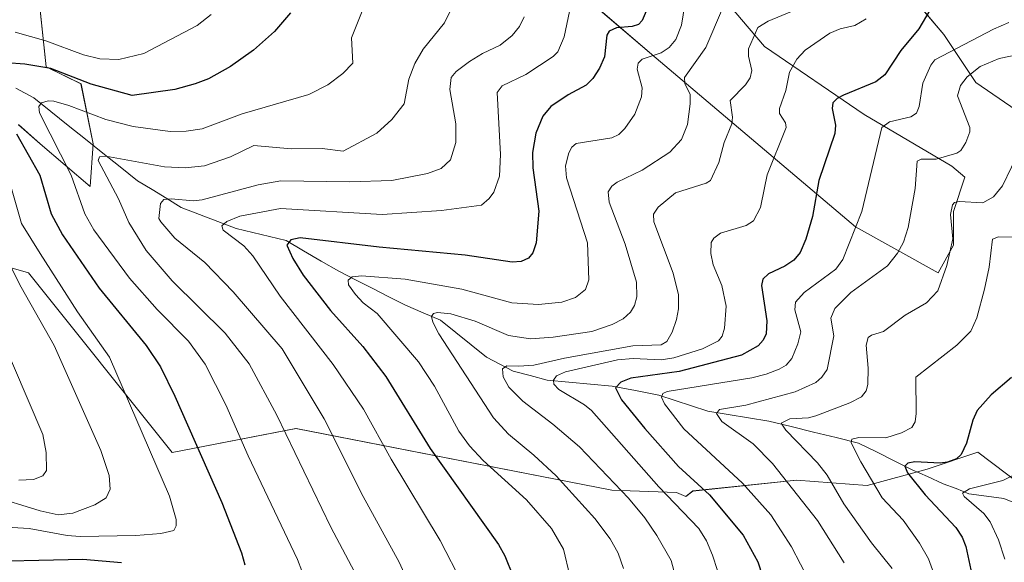
# Model space of a CAD drawing. Units: metres. Extents: x 668234 to 671682, y 4755942 to 4758340.
# Drawn here: x 670080 to 670286, y 4756995 to 4757108 of the extents above; entities that cross this region are included whole.
import ezdxf

# ---------------------------------------------------------------- set-up
doc = ezdxf.new("R2010")
doc.units = ezdxf.units.M
doc.header["$MEASUREMENT"] = 0
for name, color, linetype, lineweight in [('Arbolado forestal CxS', 92, 'Continuous', 0), ('Corriente natural lineal', 142, 'Continuous', 13), ('Curva de nivel maestra', 36, 'Continuous', 30), ('Curva de nivel normal', 36, 'Continuous', 0), ('Matorral CxS', 135, 'Continuous', 0)]:
    doc.layers.add(name, color=color, linetype=linetype, lineweight=lineweight)

# ---------------------------------------------------------------- blocks, each defined once
blk = doc.blocks.new('*U152')
at = {"layer": 'Arbolado forestal CxS', "color": 92, "linetype": 'Continuous', "lineweight": 0}
for points in [[(670289.6701, 4757010.7597, 1215.222), (670280.5365, 4757017.6191, 1221.7555), (670269.9555, 4757014.0921, 1223.2098), (670257.4199, 4757010.6735, 1230.9539), (670242.6055, 4757011.8131, 1238.8964), (670220.9533, 4757009.5341, 1252.1614), (670219.4833, 4757008.4033, 1253.5932), (670217.5299, 4757009.2353, 1254.2196), (670203.9519, 4757009.7383, 1261.426), (670137.9009, 4757022.5737, 1288.3664), (670112.0181, 4757017.5639, 1302.5014), (670081.9619, 4757055.1361, 1308.0523), (670056.1083, 4757062.5691, 1320.2286)], [(670079.8473, 4757086.1449, 1298.7551), (670084.3731, 4757082.1197, 1296.8408), (670094.8289, 4757073.1917, 1292.4069), (670095.4361, 4757082.1197, 1290.128), (670092.9223, 4757094.6977, 1297.1891), (670085.6463, 4757098.2359, 1297.8461), (670083.9775, 4757114.0965, 1309.7993)], [(670190.8267, 4757119.2555, 1282.0778), (670213.2621, 4757100.0249, 1267.4575), (670254.9277, 4757064.7683, 1243.2783), (670272.2351, 4757055.1531, 1233.8683), (670275.4403, 4757060.9221, 1233.0899), (670275.4403, 4757067.9733, 1233.3172), (670277.8409, 4757075.1751, 1235.6659), (670275.1119, 4757077.4495, 1237.0197), (670256.7493, 4757088.3005, 1245.593), (670235.8835, 4757102.4897, 1256.3643), (670226.7019, 4757113.3407, 1263.7792)], [(670264.2615, 4757115.8443, 1252.4016), (670273.4433, 4757104.9933, 1243.9064), (670280.1201, 4757094.9773, 1237.3519), (670293.4749, 4757085.7963, 1232.1954)]]:
    blk.add_polyline3d(points, dxfattribs=at)
blk = doc.blocks.new('*U153')
at = {"layer": 'Arbolado forestal CxS', "color": 92, "linetype": 'Continuous', "lineweight": 0}
blk.add_polyline3d([(670056.1083, 4757062.5691, 1320.2286), (670081.9619, 4757055.1361, 1308.0523), (670112.0181, 4757017.5639, 1302.5014), (670137.9009, 4757022.5737, 1288.3664), (670203.9519, 4757009.7383, 1261.426), (670217.5299, 4757009.2353, 1254.2196), (670219.4833, 4757008.4033, 1253.5932), (670220.9533, 4757009.5341, 1252.1614), (670242.6055, 4757011.8131, 1238.8964), (670257.4199, 4757010.6735, 1230.9539), (670269.9555, 4757014.0921, 1223.2098), (670280.5365, 4757017.6191, 1221.7555), (670289.6701, 4757010.7597, 1215.222)], dxfattribs=at)
blk = doc.blocks.new('*U208')
at = {"layer": 'Curva de nivel normal', "color": 36, "linetype": 'Continuous', "lineweight": 0}
blk.add_polyline3d([(670075.63, 4757061.41, 1310), (670080.37, 4757052.13, 1310), (670087.3, 4757039.96, 1310), (670097.05, 4757017.99, 1310), (670098.84, 4757012.75, 1310), (670099.02, 4757009.88, 1310), (670098.16, 4757008.08, 1310), (670095.83, 4757006.65, 1310), (670091.2, 4757004.87, 1310), (670088.13, 4757004.53, 1310), (670084.41, 4757005.37, 1310), (670073.95, 4757008.59, 1310)], dxfattribs=at)
blk = doc.blocks.new('*U211')
at = {"layer": 'Curva de nivel normal', "color": 36, "linetype": 'Continuous', "lineweight": 0}
blk.add_polyline3d([(670171.83, 4757113.37, 1290), (670168.94, 4757107.45, 1290), (670164.5, 4757101.95, 1290), (670162.77, 4757098.96, 1290), (670161.48, 4757095.64, 1290), (670160.54, 4757090.53, 1290), (670157.96, 4757087.23, 1290), (670154.8, 4757084.34, 1290), (670147.76, 4757080.63, 1290), (670143.36, 4757081.18, 1290), (670136.91, 4757081.09, 1290), (670129.05, 4757081.78, 1290), (670124.22, 4757079.45, 1290), (670118.73, 4757077.55, 1290), (670114.71, 4757077.1, 1290), (670110.42, 4757077.31, 1290), (670098.11, 4757079.55, 1290), (670096.77, 4757079.39, 1290), (670096.54, 4757078.66, 1290), (670100.75, 4757070.61, 1290), (670102.91, 4757065.65, 1290), (670106.57, 4757059.84, 1290), (670112.02, 4757053.46, 1290), (670123.07, 4757042.55, 1290), (670128.09, 4757036.13, 1290), (670133.86, 4757025.4, 1290), (670145.22, 4757001.94, 1290), (670151.32, 4756990.4, 1290)], dxfattribs=at)
blk = doc.blocks.new('*U213')
at = {"layer": 'Curva de nivel normal', "color": 36, "linetype": 'Continuous', "lineweight": 0}
for points in [[(670120.13, 4757109.16, 1305), (670117.2, 4757106.86, 1305), (670106.04, 4757101.02, 1305), (670100.84, 4757099.78, 1305), (670096.83, 4757099.88, 1305), (670093.42, 4757100.76, 1305), (670085.55, 4757103.71, 1305), (670079.15, 4757105.51, 1305)], [(670078.12, 4757073.78, 1305), (670080.46, 4757065.49, 1305), (670084.37, 4757059.23, 1305), (670092.16, 4757046.99, 1305), (670098.88, 4757037.55, 1305), (670111.43, 4757008.44, 1305), (670112.85, 4757003.55, 1305), (670112.82, 4757002.25, 1305), (670112.34, 4757001.28, 1305), (670109.64, 4757000.63, 1305), (670104.4, 4757000.24, 1305), (670092.77, 4757000.03, 1305), (670090.01, 4757000.2, 1305), (670082.1, 4757001.68, 1305), (670074.87, 4757002.12, 1305)]]:
    blk.add_polyline3d(points, dxfattribs=at)
blk = doc.blocks.new('*U232')
at = {"layer": 'Curva de nivel normal', "color": 36, "linetype": 'Continuous', "lineweight": 0}
blk.add_polyline3d([(670152.43, 4757111.63, 1295), (670149.48, 4757104.31, 1295), (670149.76, 4757099.02, 1295), (670147.71, 4757096.81, 1295), (670144.57, 4757094.46, 1295), (670140.6, 4757092.45, 1295), (670126.66, 4757088.4, 1295), (670118.3, 4757085.26, 1295), (670114.91, 4757084.79, 1295), (670111.57, 4757084.74, 1295), (670103.84, 4757085.74, 1295), (670098.09, 4757087.19, 1295), (670090.37, 4757090.17, 1295), (670087.27, 4757091.04, 1295), (670086.06, 4757091.14, 1295), (670084.66, 4757090.73, 1295), (670084.1, 4757089.94, 1295), (670084.23, 4757088.62, 1295), (670090.83, 4757075.56, 1295), (670093.74, 4757067.5, 1295), (670095.61, 4757064.14, 1295), (670103.08, 4757054.03, 1295), (670108.89, 4757047.47, 1295), (670115.4, 4757040.89, 1295), (670118.91, 4757036.03, 1295), (670123.2, 4757027.52, 1295), (670127.9, 4757016.87, 1295), (670138.24, 4756995.22, 1295), (670140.05, 4756990.48, 1295)], dxfattribs=at)
blk = doc.blocks.new('*U257')
at = {"layer": 'Curva de nivel normal', "color": 36, "linetype": 'Continuous', "lineweight": 0}
blk.add_polyline3d([(670079.94, 4757011.78, 1315), (670083, 4757011.96, 1315), (670084.96, 4757012.71, 1315), (670085.67, 4757013.79, 1315), (670085.61, 4757017.56, 1315), (670084.94, 4757021.35, 1315), (670069.53, 4757057.23, 1315)], dxfattribs=at)
blk = doc.blocks.new('*U264')
at = {"layer": 'Curva de nivel maestra', "color": 36, "linetype": 'Continuous', "lineweight": 30}
for points in [[(670136.73, 4757109.54, 1300), (670133.4, 4757105.63, 1300), (670129.03, 4757101.72, 1300), (670124.22, 4757098.3, 1300), (670119.61, 4757095.76, 1300), (670116.84, 4757094.65, 1300), (670112.56, 4757093.48, 1300), (670103.64, 4757092.26, 1300), (670095.05, 4757094.61, 1300), (670086.62, 4757097.92, 1300), (670081.16, 4757098.79, 1300), (670077.36, 4757099.09, 1300)], [(670079.43, 4757084.21, 1300), (670084.28, 4757075.6, 1300), (670086.66, 4757067.5, 1300), (670089.07, 4757063.1, 1300), (670096.69, 4757051.98, 1300), (670106.56, 4757039.95, 1300), (670109.54, 4757035.5, 1300), (670112.58, 4757029.36, 1300), (670122.41, 4757007.12, 1300), (670126.47, 4756996.58, 1300), (670127.19, 4756994.1, 1300)], [(670101.38, 4756994.5, 1300), (670093.29, 4756995.24, 1300), (670068.6, 4756994.67, 1300)]]:
    blk.add_polyline3d(points, dxfattribs=at)

msp = doc.modelspace()

# ---------------------------------------------------------------- linework, layer by layer
at = {"layer": 'Arbolado forestal CxS', "color": 92, "linetype": 'Continuous', "lineweight": 0}
for points in [[(670190.83, 4757119.26, 1282.08), (670213.26, 4757100.02, 1267.46), (670254.93, 4757064.77, 1243.28), (670272.24, 4757055.15, 1233.87), (670275.44, 4757060.92, 1233.09), (670275.44, 4757067.97, 1233.32), (670277.84, 4757075.18, 1235.67), (670275.11, 4757077.45, 1237.02), (670256.75, 4757088.3, 1245.59), (670235.88, 4757102.49, 1256.36), (670226.7, 4757113.34, 1263.78)], [(670264.26, 4757115.84, 1252.4), (670273.44, 4757104.99, 1243.91), (670280.12, 4757094.98, 1237.35), (670293.47, 4757085.8, 1232.2)], [(670079.85, 4757086.14, 1298.76), (670084.37, 4757082.12, 1296.84), (670094.83, 4757073.19, 1292.41), (670095.44, 4757082.12, 1290.13), (670092.92, 4757094.7, 1297.19), (670085.65, 4757098.24, 1297.85), (670083.98, 4757114.1, 1309.8)], [(670289.67, 4757010.76, 1215.22), (670280.54, 4757017.62, 1221.76), (670269.96, 4757014.09, 1223.21), (670257.42, 4757010.67, 1230.95), (670242.61, 4757011.81, 1238.9), (670220.95, 4757009.53, 1252.16), (670219.48, 4757008.4, 1253.59), (670217.53, 4757009.24, 1254.22), (670203.95, 4757009.74, 1261.43), (670137.9, 4757022.57, 1288.37), (670112.02, 4757017.56, 1302.5), (670081.96, 4757055.14, 1308.05), (670056.11, 4757062.57, 1320.23), (670032.47, 4757071.63, 1329.67), (670013.15, 4757069.19, 1338.55), (669999.33, 4757063.06, 1339), (669996.25, 4757059.8, 1337.01)], [(670289.67, 4757010.76, 1215.22), (670280.54, 4757017.62, 1221.76), (670269.96, 4757014.09, 1223.21), (670257.42, 4757010.67, 1230.95), (670242.61, 4757011.81, 1238.9), (670220.95, 4757009.53, 1252.16), (670219.48, 4757008.4, 1253.59), (670217.53, 4757009.24, 1254.22), (670203.95, 4757009.74, 1261.43), (670137.9, 4757022.57, 1288.37), (670112.02, 4757017.56, 1302.5), (670081.96, 4757055.14, 1308.05), (670056.11, 4757062.57, 1320.23), (670032.47, 4757071.63, 1329.67), (670013.15, 4757069.19, 1338.55), (669999.33, 4757063.06, 1339), (669996.25, 4757059.8, 1337.01)]]:
    msp.add_polyline3d(points, dxfattribs=at)
at = {"layer": 'Corriente natural lineal', "color": 142, "linetype": 'Continuous', "lineweight": 13}
msp.add_polyline3d([(670079.26, 4757093.79, 1297.09), (670083.02, 4757091.77, 1295.94), (670086.64, 4757088.88, 1293.8), (670090.25, 4757085.99, 1292.86), (670093.87, 4757083.1, 1291.36), (670097.49, 4757080.21, 1290.24), (670101.1, 4757077.32, 1288.8), (670104.72, 4757074.43, 1287.2), (670107.78, 4757072.55, 1286.05), (670110.85, 4757070.67, 1285.16), (670113.91, 4757068.79, 1283.73), (670117.74, 4757067.33, 1282.8), (670121.56, 4757065.87, 1281.41), (670125.39, 4757064.41, 1279.47), (670128.87, 4757063.57, 1277.6), (670132.34, 4757062.74, 1276.37), (670135.82, 4757061.9, 1275.37), (670139.49, 4757059.76, 1273.93), (670143.16, 4757057.63, 1272.45), (670146.83, 4757055.49, 1271.17), (670150.33, 4757053.71, 1269.69), (670153.83, 4757051.94, 1269.11), (670157.32, 4757050.16, 1268.01), (670160.82, 4757048.38, 1266.24), (670164.47, 4757046.82, 1265.97), (670168.12, 4757045.25, 1265.08), (670171.32, 4757042.67, 1263.22), (670174.53, 4757040.1, 1262.84), (670177.73, 4757037.52, 1261.68), (670180.55, 4757036.06, 1260.78), (670183.36, 4757034.6, 1259.53), (670186.91, 4757033.66, 1257.84), (670190.46, 4757032.72, 1255.62), (670194.98, 4757032.3, 1253.33), (670199.51, 4757031.89, 1251.9), (670204.03, 4757031.47, 1250.58), (670208.94, 4757030.53, 1248.77), (670213.84, 4757029.59, 1246.15), (670217.25, 4757028.47, 1243.48), (670220.65, 4757027.36, 1242.29), (670224.06, 4757026.24, 1241.22), (670228.31, 4757025.55, 1239.94), (670232.55, 4757024.85, 1238.53), (670236.8, 4757024.16, 1236.49), (670241.5, 4757023.01, 1234.12), (670246.19, 4757021.86, 1233.29), (670250.89, 4757020.71, 1231.6), (670255.58, 4757019.56, 1229.59), (670259.32, 4757017.7, 1227.9), (670263.05, 4757015.85, 1226.88), (670266.79, 4757013.99, 1224.58), (670270.03, 4757012.53, 1223.92), (670273.26, 4757011.06, 1222.9), (670275.98, 4757010.02, 1221.21), (670278.69, 4757008.97, 1219.43), (670282.34, 4757008.45, 1217.9), (670285.99, 4757007.93, 1217.19), (670289.75, 4757006.4, 1215.47)], dxfattribs=at)
at = {"layer": 'Curva de nivel maestra', "color": 36, "linetype": 'Continuous', "lineweight": 30}
for points in [[(670211.36, 4757110.36, 1275), (670210.34, 4757107.95, 1275), (670209.56, 4757107.1, 1275), (670208.2, 4757106.67, 1275), (670204.94, 4757106.36, 1275), (670203.43, 4757105.7, 1275), (670202.95, 4757104.87, 1275), (670202.42, 4757100.33, 1275), (670201.39, 4757097.99, 1275), (670199.98, 4757095.79, 1275), (670198.61, 4757094.42, 1275), (670194.82, 4757092.38, 1275), (670191.22, 4757089.92, 1275), (670189.52, 4757087.91, 1275), (670188.08, 4757084.34, 1275), (670187.35, 4757080.35, 1275), (670187.47, 4757077.12, 1275), (670188.73, 4757068.04, 1275), (670188.14, 4757061.46, 1275), (670187.44, 4757059.34, 1275), (670186.52, 4757058.19, 1275), (670185, 4757057.54, 1275), (670183.13, 4757057.38, 1275), (670173.27, 4757058.88, 1275), (670155.31, 4757060.55, 1275), (670138.77, 4757062.48, 1275), (670136.82, 4757062.05, 1275), (670135.98, 4757060.91, 1275), (670137.21, 4757058.15, 1275), (670139.42, 4757054.66, 1275), (670145.11, 4757047.26, 1275), (670151.91, 4757039.72, 1275), (670156.68, 4757033.45, 1275), (670165.94, 4757018.4, 1275), (670180.27, 4756998.31, 1275), (670181.57, 4756995.97, 1275), (670183.3, 4756991.62, 1275)], [(670270.53, 4757110.09, 1250), (670268.18, 4757106.16, 1250), (670264.42, 4757101.64, 1250), (670261.08, 4757096.55, 1250), (670259.23, 4757095.07, 1250), (670252.47, 4757092.3, 1250), (670251.15, 4757091.61, 1250), (670250.21, 4757090.69, 1250), (670250.1, 4757089.52, 1250), (670250.77, 4757086.02, 1250), (670250.64, 4757084.32, 1250), (670247.3, 4757074.45, 1250), (670245.94, 4757066.91, 1250), (670244.58, 4757062.22, 1250), (670243.38, 4757059.43, 1250), (670242.05, 4757057.78, 1250), (670240.14, 4757056.52, 1250), (670236.77, 4757054.97, 1250), (670235.54, 4757053.84, 1250), (670235.28, 4757052.49, 1250), (670236.41, 4757045.09, 1250), (670236.23, 4757042.42, 1250), (670235.62, 4757041.05, 1250), (670234.56, 4757039.92, 1250), (670231.08, 4757037.97, 1250), (670218.06, 4757034.5, 1250), (670207.98, 4757033.12, 1250), (670205.83, 4757032.28, 1250), (670204.75, 4757031.13, 1250), (670206.03, 4757028.6, 1250), (670210.91, 4757022.63, 1250), (670217.94, 4757014.67, 1250), (670224.39, 4757008.72, 1250), (670231.42, 4757000.27, 1250), (670234.5, 4756994.72, 1250), (670235.49, 4756991.71, 1250)], [(670287.57, 4757033.27, 1225), (670283.31, 4757029.62, 1225), (670280.43, 4757026.35, 1225), (670279.47, 4757024.36, 1225), (670278.16, 4757019.55, 1225), (670277.04, 4757017.17, 1225), (670276.11, 4757016.29, 1225), (670274.18, 4757015.53, 1225), (670272.66, 4757015.34, 1225), (670267.33, 4757015.64, 1225), (670265.92, 4757015.36, 1225), (670265.25, 4757014.71, 1225), (670265.84, 4757013.34, 1225), (670269.5, 4757008.72, 1225), (670275.96, 4757001.9, 1225), (670277.26, 4756999.86, 1225), (670278.06, 4756997.89, 1225), (670279.05, 4756993.03, 1225)]]:
    msp.add_polyline3d(points, dxfattribs=at)
at = {"layer": 'Curva de nivel normal', "color": 36, "linetype": 'Continuous', "lineweight": 0}
for points in [[(670195.71, 4757112.5, 1280), (670194.03, 4757104.52, 1280), (670192.66, 4757101.39, 1280), (670191.67, 4757100.39, 1280), (670185.97, 4757096.63, 1280), (670181.03, 4757094.23, 1280), (670179.97, 4757092.86, 1280), (670180.66, 4757079.93, 1280), (670180.48, 4757075.4, 1280), (670179.28, 4757072.04, 1280), (670178.28, 4757070.67, 1280), (670176.71, 4757069.28, 1280), (670168.31, 4757068.19, 1280), (670155.92, 4757067.39, 1280), (670134.63, 4757068.6, 1280), (670126.13, 4757067.03, 1280), (670123.42, 4757065.92, 1280), (670122.35, 4757064.96, 1280), (670122.66, 4757064.08, 1280), (670126.98, 4757060.79, 1280), (670128.88, 4757058.71, 1280), (670134.6, 4757050.27, 1280), (670145.68, 4757035.96, 1280), (670152.03, 4757026.66, 1280), (670157.82, 4757016.19, 1280), (670168.08, 4756999.19, 1280), (670172.75, 4756990.13, 1280)], [(670219.56, 4757113.08, 1270), (670218.56, 4757106.92, 1270), (670217.37, 4757103.98, 1270), (670215.94, 4757102.27, 1270), (670214.28, 4757101.17, 1270), (670210.33, 4757099.83, 1270), (670209.46, 4757099.03, 1270), (670209.28, 4757097.75, 1270), (670210.31, 4757093.88, 1270), (670210.21, 4757091.99, 1270), (670208.8, 4757088.32, 1270), (670206.68, 4757085.32, 1270), (670205.41, 4757084.09, 1270), (670203.98, 4757083.42, 1270), (670196.48, 4757082.17, 1270), (670195.59, 4757081.47, 1270), (670194.97, 4757080.27, 1270), (670194.31, 4757077.5, 1270), (670194.47, 4757075.05, 1270), (670198.9, 4757061.42, 1270), (670199.18, 4757053.72, 1270), (670198.48, 4757051.67, 1270), (670196.37, 4757050, 1270), (670193.51, 4757049, 1270), (670188.63, 4757048.5, 1270), (670183.03, 4757048.86, 1270), (670172.58, 4757051.76, 1270), (670160.76, 4757053.82, 1270), (670151.59, 4757054.56, 1270), (670149.62, 4757054.29, 1270), (670148.82, 4757053.65, 1270), (670148.89, 4757052.62, 1270), (670150.32, 4757050.62, 1270), (670151.94, 4757048.89, 1270), (670154.85, 4757046.65, 1270), (670163.53, 4757036.51, 1270), (670166.87, 4757031.49, 1270), (670171.96, 4757022.04, 1270), (670174.18, 4757018.98, 1270), (670177.03, 4757015.88, 1270), (670186.11, 4757007.68, 1270), (670191.34, 4757001.68, 1270), (670193.86, 4756997.34, 1270), (670195.17, 4756991.82, 1270)], [(670248.15, 4757112.61, 1260), (670236.69, 4757107.81, 1260), (670234.51, 4757106.49, 1260), (670232.6, 4757102, 1260), (670232.6, 4757100.45, 1260), (670233.23, 4757097.49, 1260), (670232.93, 4757095.93, 1260), (670231.91, 4757094.44, 1260), (670228.73, 4757091.2, 1260), (670229.21, 4757087.69, 1260), (670229.05, 4757086.33, 1260), (670227.49, 4757082.44, 1260), (670226.35, 4757078.22, 1260), (670224.59, 4757074.48, 1260), (670223.73, 4757073.89, 1260), (670217.32, 4757071.91, 1260), (670213.64, 4757068.86, 1260), (670212.72, 4757067.46, 1260), (670212.73, 4757065.81, 1260), (670216.81, 4757055.06, 1260), (670217.9, 4757050.56, 1260), (670217.94, 4757047.6, 1260), (670217.53, 4757045.38, 1260), (670216.61, 4757042.78, 1260), (670215.49, 4757040.81, 1260), (670214.33, 4757040.12, 1260), (670208.38, 4757039.88, 1260), (670194.04, 4757037.33, 1260), (670187.66, 4757035.88, 1260), (670184.53, 4757035.63, 1260), (670182, 4757035.69, 1260), (670181.11, 4757035.11, 1260), (670181.23, 4757033.43, 1260), (670182.42, 4757031.25, 1260), (670185.34, 4757028.31, 1260), (670191.62, 4757023.54, 1260), (670197.22, 4757018.77, 1260), (670207.43, 4757008.04, 1260), (670210.89, 4757003.89, 1260), (670213.38, 4757000.24, 1260), (670216.38, 4756994.97, 1260), (670217.24, 4756991.83, 1260)], [(670227.11, 4757110.46, 1265), (670223.61, 4757102.31, 1265), (670219.19, 4757096.02, 1265), (670219.24, 4757094.73, 1265), (670220.34, 4757092.44, 1265), (670220.39, 4757090.47, 1265), (670219.77, 4757086.21, 1265), (670218.57, 4757083.05, 1265), (670216.12, 4757080.39, 1265), (670210.35, 4757076.63, 1265), (670205.12, 4757074.09, 1265), (670203.97, 4757073.26, 1265), (670203.18, 4757072.13, 1265), (670203.45, 4757069.97, 1265), (670206.77, 4757061.12, 1265), (670209.11, 4757053.19, 1265), (670209.17, 4757050.17, 1265), (670208.7, 4757048.33, 1265), (670207.9, 4757046.92, 1265), (670206.38, 4757045.54, 1265), (670204.05, 4757044.32, 1265), (670199.77, 4757042.89, 1265), (670191.69, 4757041.67, 1265), (670186.98, 4757041.32, 1265), (670182.35, 4757042.06, 1265), (670175.41, 4757045.05, 1265), (670170.26, 4757046.58, 1265), (670167.51, 4757046.86, 1265), (670166.66, 4757046.65, 1265), (670166.28, 4757046.04, 1265), (670166.53, 4757044.86, 1265), (670167.8, 4757042.38, 1265), (670179.2, 4757024.83, 1265), (670182.33, 4757021.39, 1265), (670187.64, 4757017.05, 1265), (670192.34, 4757012.7, 1265), (670200.4, 4757003.75, 1265), (670203.66, 4756999.54, 1265), (670205.33, 4756996.56, 1265), (670206.39, 4756993.32, 1265)], [(670185.66, 4757108.66, 1285), (670184.64, 4757106.69, 1285), (670183.12, 4757104.76, 1285), (670180.64, 4757102.76, 1285), (670176.9, 4757101.04, 1285), (670174.19, 4757099.33, 1285), (670171.41, 4757097.24, 1285), (670170.36, 4757096, 1285), (670170.1, 4757093.53, 1285), (670171.35, 4757086.33, 1285), (670171.34, 4757082.43, 1285), (670170.21, 4757078.82, 1285), (670168.27, 4757076.98, 1285), (670165.38, 4757075.96, 1285), (670157.92, 4757074.44, 1285), (670149.11, 4757074.18, 1285), (670134.76, 4757074.42, 1285), (670130.02, 4757073.56, 1285), (670118.24, 4757070.41, 1285), (670116.49, 4757070.24, 1285), (670111.77, 4757070.62, 1285), (670110.25, 4757070.47, 1285), (670109.54, 4757069.66, 1285), (670109.23, 4757066.52, 1285), (670109.64, 4757065.83, 1285), (670112.57, 4757062.43, 1285), (670118.85, 4757057.3, 1285), (670124.79, 4757051.2, 1285), (670134.98, 4757039.24, 1285), (670143.8, 4757024.62, 1285), (670151.94, 4757008.41, 1285), (670159.46, 4756994.68, 1285), (670163.77, 4756985.29, 1285)], [(670257.15, 4757108.26, 1255), (670254.79, 4757106.87, 1255), (670251.73, 4757106.17, 1255), (670249.61, 4757105.27, 1255), (670244.45, 4757101.74, 1255), (670242.66, 4757099.84, 1255), (670241.11, 4757097.12, 1255), (670240.35, 4757093.31, 1255), (670239.02, 4757089.54, 1255), (670239.03, 4757088.47, 1255), (670240.34, 4757086.5, 1255), (670240.47, 4757085.53, 1255), (670236.46, 4757075.67, 1255), (670235.94, 4757072.93, 1255), (670235.11, 4757068.83, 1255), (670233.58, 4757066.02, 1255), (670232.1, 4757065.09, 1255), (670226.72, 4757063.45, 1255), (670225.31, 4757062.44, 1255), (670224.73, 4757061.47, 1255), (670224.72, 4757059.2, 1255), (670225.14, 4757056.8, 1255), (670227, 4757052.48, 1255), (670227.88, 4757048.17, 1255), (670227.56, 4757043.61, 1255), (670227.04, 4757041.9, 1255), (670226.28, 4757040.96, 1255), (670222.94, 4757039.28, 1255), (670216.93, 4757037.35, 1255), (670214.29, 4757036.94, 1255), (670208.42, 4757037.27, 1255), (670205.13, 4757036.93, 1255), (670194.27, 4757034.46, 1255), (670192.42, 4757033.64, 1255), (670191.74, 4757032.71, 1255), (670191.82, 4757031.9, 1255), (670192.92, 4757030.76, 1255), (670198.25, 4757027.58, 1255), (670199.69, 4757026.4, 1255), (670213.8, 4757010.42, 1255), (670222.19, 4757001.66, 1255), (670223.81, 4756999.13, 1255), (670225.05, 4756996.11, 1255), (670226.06, 4756992.91, 1255)], [(670287.02, 4757107.49, 1245), (670283.79, 4757106.14, 1245), (670271.55, 4757099.67, 1245), (670270.69, 4757098.58, 1245), (670269.07, 4757094.79, 1245), (670268.29, 4757089.97, 1245), (670267.74, 4757088.54, 1245), (670266.51, 4757087.78, 1245), (670262.04, 4757086.76, 1245), (670260.49, 4757085.58, 1245), (670256.27, 4757067.99, 1245), (670252.32, 4757057.93, 1245), (670250.83, 4757055.93, 1245), (670244.24, 4757051.07, 1245), (670242.41, 4757049.04, 1245), (670242.28, 4757047.43, 1245), (670243.53, 4757042.79, 1245), (670242.92, 4757040.28, 1245), (670241.63, 4757037.26, 1245), (670240.47, 4757035.85, 1245), (670238.96, 4757035, 1245), (670236.29, 4757033.93, 1245), (670233.24, 4757033.18, 1245), (670215.53, 4757030.32, 1245), (670214.65, 4757029.91, 1245), (670214.36, 4757029.18, 1245), (670214.99, 4757027.73, 1245), (670219.01, 4757022.51, 1245), (670231.33, 4757011.16, 1245), (670237.25, 4757004.53, 1245), (670241.55, 4756997.82, 1245), (670245.31, 4756990.58, 1245)], [(670289.38, 4757100.92, 1240), (670285, 4757100, 1240), (670281.06, 4757098.32, 1240), (670278.29, 4757096.13, 1240), (670276.9, 4757094.33, 1240), (670276.26, 4757092.19, 1240), (670278.88, 4757085.58, 1240), (670278.89, 4757084.64, 1240), (670278.02, 4757082.42, 1240), (670277.01, 4757080.77, 1240), (670276.15, 4757080.15, 1240), (670271.85, 4757078.96, 1240), (670268.69, 4757078.94, 1240), (670267.85, 4757078.5, 1240), (670267.44, 4757072.77, 1240), (670265.98, 4757064.67, 1240), (670264.97, 4757061.55, 1240), (670263.72, 4757059.27, 1240), (670261.65, 4757056.59, 1240), (670253.98, 4757051.06, 1240), (670250.61, 4757047.67, 1240), (670249.79, 4757045.7, 1240), (670250.45, 4757042, 1240), (670248.99, 4757034.94, 1240), (670247.92, 4757033.33, 1240), (670246.62, 4757032.2, 1240), (670242.33, 4757030.3, 1240), (670232.02, 4757027.47, 1240), (670226.5, 4757026.56, 1240), (670225.84, 4757025.73, 1240), (670226.96, 4757024.04, 1240), (670233.51, 4757019.42, 1240), (670237.58, 4757015.31, 1240), (670246.99, 4757003.38, 1240), (670252.6, 4756994.48, 1240)], [(670289.47, 4757081.16, 1235), (670285.71, 4757073.36, 1235), (670283.8, 4757071.08, 1235), (670281.6, 4757069.77, 1235), (670276.62, 4757070.08, 1235), (670275.66, 4757069.87, 1235), (670275.21, 4757069.41, 1235), (670274.85, 4757067.33, 1235), (670275.33, 4757062.29, 1235), (670274.05, 4757056.7, 1235), (670272.15, 4757051.39, 1235), (670269.79, 4757048.87, 1235), (670265.37, 4757046.28, 1235), (670260.79, 4757042.92, 1235), (670258.29, 4757042.15, 1235), (670257.63, 4757041.62, 1235), (670257.17, 4757040.06, 1235), (670257.6, 4757035.2, 1235), (670257.51, 4757031.79, 1235), (670257.17, 4757030.49, 1235), (670256.18, 4757029.24, 1235), (670253.77, 4757027.98, 1235), (670246.64, 4757025.24, 1235), (670245.11, 4757024.86, 1235), (670241.21, 4757024.62, 1235), (670239.42, 4757023.69, 1235), (670240.4, 4757022.22, 1235), (670246.99, 4757015.4, 1235), (670249.04, 4757012.84, 1235), (670252.51, 4757006.87, 1235), (670258.32, 4756998.66, 1235), (670262.6, 4756993.31, 1235)], [(670290.49, 4757062.56, 1230), (670284.85, 4757062.72, 1230), (670283.63, 4757062.2, 1230), (670282.94, 4757056.31, 1230), (670281.96, 4757051.75, 1230), (670280.34, 4757045.77, 1230), (670279.08, 4757042.94, 1230), (670276.12, 4757040, 1230), (670267.55, 4757033.37, 1230), (670267.67, 4757025.73, 1230), (670267.41, 4757024.02, 1230), (670266.75, 4757022.79, 1230), (670264.57, 4757021.67, 1230), (670261.31, 4757020.62, 1230), (670255.63, 4757020.69, 1230), (670254.15, 4757020.4, 1230), (670254.03, 4757019.61, 1230), (670256.07, 4757015.65, 1230), (670260.5, 4757008.08, 1230), (670264.92, 4757003.4, 1230), (670268.36, 4756998.61, 1230), (670270.24, 4756995.36, 1230), (670271.37, 4756992.25, 1230)], [(670288.99, 4757013.31, 1220), (670285.8, 4757011.71, 1220), (670278.77, 4757010.01, 1220), (670277.35, 4757009.11, 1220), (670277.69, 4757008.35, 1220), (670281.78, 4757004.81, 1220), (670283.1, 4757003.09, 1220), (670284.88, 4756999.32, 1220), (670286.21, 4756995.3, 1220)]]:
    msp.add_polyline3d(points, dxfattribs=at)
at = {"layer": 'Matorral CxS', "color": 135, "linetype": 'Continuous', "lineweight": 0}
for points in [[(670226.7, 4757113.34, 1263.78), (670235.88, 4757102.49, 1256.36), (670256.75, 4757088.3, 1245.59), (670275.11, 4757077.45, 1237.02), (670277.84, 4757075.18, 1235.67), (670275.44, 4757067.97, 1233.32), (670275.44, 4757060.92, 1233.09), (670272.24, 4757055.15, 1233.87), (670272.24, 4757055.15, 1233.87), (670254.93, 4757064.77, 1243.28), (670213.26, 4757100.02, 1267.46), (670190.83, 4757119.26, 1282.08)], [(670190.83, 4757119.26, 1282.08), (670213.26, 4757100.02, 1267.46), (670254.93, 4757064.77, 1243.28), (670272.24, 4757055.15, 1233.87), (670275.44, 4757060.92, 1233.09), (670275.44, 4757067.97, 1233.32), (670277.84, 4757075.18, 1235.67), (670275.11, 4757077.45, 1237.02), (670256.75, 4757088.3, 1245.59), (670235.88, 4757102.49, 1256.36), (670226.7, 4757113.34, 1263.78)], [(670293.47, 4757085.8, 1232.2), (670280.12, 4757094.98, 1237.35), (670273.44, 4757104.99, 1243.91), (670264.26, 4757115.84, 1252.4)], [(670264.26, 4757115.84, 1252.4), (670273.44, 4757104.99, 1243.91), (670280.12, 4757094.98, 1237.35), (670293.47, 4757085.8, 1232.2)], [(670083.98, 4757114.1, 1309.8), (670085.65, 4757098.24, 1297.85), (670092.92, 4757094.7, 1297.19), (670095.44, 4757082.12, 1290.13), (670094.83, 4757073.19, 1292.41), (670084.37, 4757082.12, 1296.84), (670079.85, 4757086.14, 1298.76)], [(670079.85, 4757086.14, 1298.76), (670084.37, 4757082.12, 1296.84), (670094.83, 4757073.19, 1292.41), (670095.44, 4757082.12, 1290.13), (670092.92, 4757094.7, 1297.19), (670085.65, 4757098.24, 1297.85), (670083.98, 4757114.1, 1309.8)]]:
    msp.add_polyline3d(points, dxfattribs=at)

# ---------------------------------------------------------------- block references
at = {"layer": 'Arbolado forestal CxS', "color": 92, "linetype": 'Continuous', "lineweight": 0}
for name in ['*U152', '*U153']:
    msp.add_blockref(name, (0, 0), dxfattribs=at)
at = {"layer": 'Curva de nivel maestra', "color": 36, "linetype": 'Continuous', "lineweight": 30}
msp.add_blockref('*U264', (0, 0), dxfattribs=at)
at = {"layer": 'Curva de nivel normal', "color": 36, "linetype": 'Continuous', "lineweight": 0}
for name in ['*U257', '*U208', '*U213', '*U232', '*U211']:
    msp.add_blockref(name, (0, 0), dxfattribs=at)

doc.saveas('drawing.dxf')
